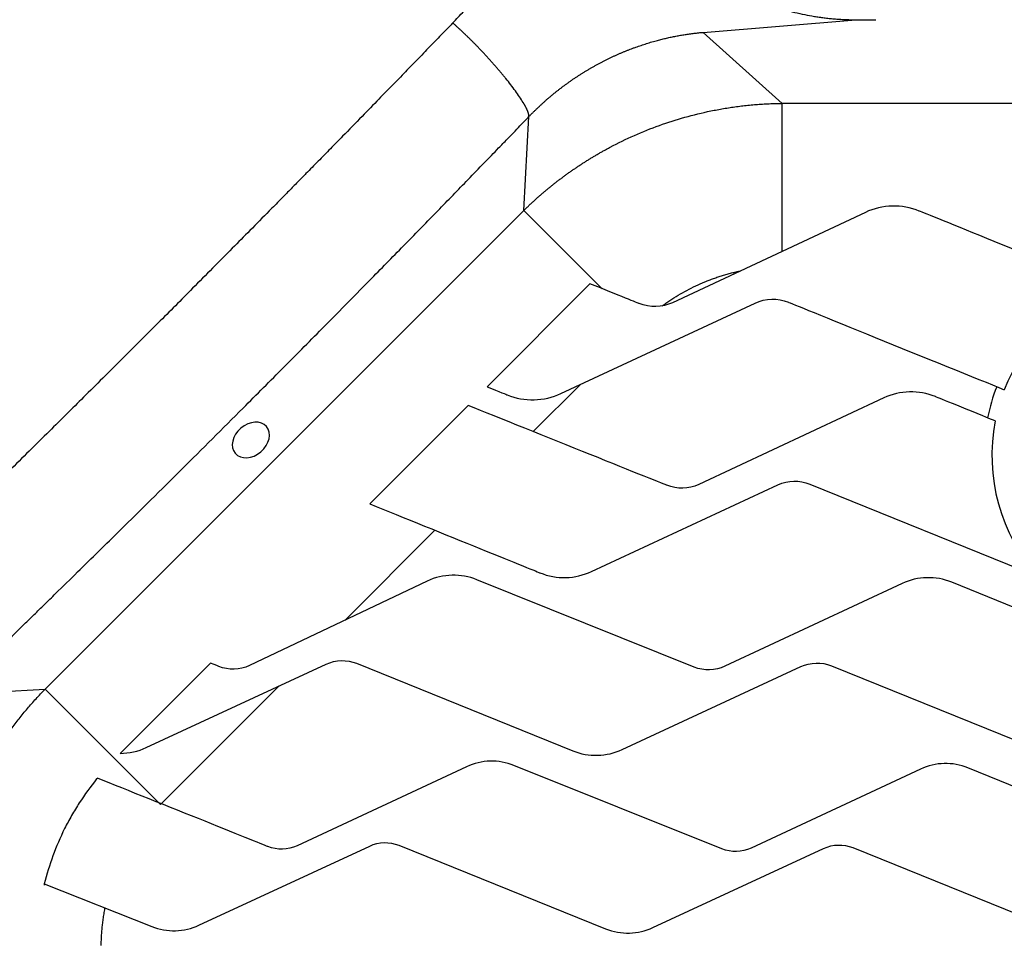
# Model space of a CAD drawing. Units: inches. Extents: x 2 to 86, y -21 to 129.
# Drawn here: x 30 to 42, y 48 to 59 of the extents above; entities that cross this region are included whole.
import ezdxf

# ---------------------------------------------------------------- set-up
doc = ezdxf.new("R2010")
doc.units = ezdxf.units.IN
doc.header["$MEASUREMENT"] = 0
for name, color, linetype in [('1', 4, 'Continuous'), ('BDIM_CYAN', 4, 'Continuous'), ('DOMESTIC', 7, 'Continuous')]:
    doc.layers.add(name, color=color, linetype=linetype)

# ---------------------------------------------------------------- blocks, each defined once
blk = doc.blocks.new('2024 RHYTHM')
at = {"layer": '1', "color": 1, "extrusion": (0, 0, -1)}
blk.add_ellipse((30.887, 53.125), major_axis=(0.19, 0.162), ratio=0.752466, dxfattribs=at)
at = {"layer": 'BDIM_CYAN', "color": 3}
for p, q in [((36.379, 58.074), (38.234, 58.227)), ((36.379, 58.074), (37.338, 57.212)), ((37.338, 55.415), (37.338, 57.212)), ((44.478, 57.212), (37.338, 57.212)), ((34.202, 55.913), (34.263, 57.052)), ((34.202, 55.913), (28.388, 50.098)), ((35.153, 54.962), (34.202, 55.913)), ((35.004, 55.022), (33.754, 53.772)), ((34.316, 53.226), (34.893, 53.803)), ((33.526, 53.544), (32.33, 52.349)), ((32.026, 50.935), (33.119, 52.029)), ((30.398, 50.417), (29.301, 49.32)), ((27.258, 50.038), (28.388, 50.098)), ((29.788, 48.698), (28.388, 50.098)), ((29.788, 48.698), (31.228, 50.138)), ((28.378, 47.734), (29.682, 47.219))]:
    blk.add_line(p, q, dxfattribs=at)
for points, knots in [([(17.551, 51.453), (17.548, 51.478), (17.542, 51.529), (17.533, 51.606), (17.524, 51.683), (17.516, 51.76), (17.508, 51.838), (17.501, 51.915), (17.494, 51.992), (17.487, 52.07), (17.481, 52.147), (17.475, 52.225), (17.47, 52.302), (17.465, 52.38), (17.46, 52.458), (17.456, 52.536), (17.452, 52.614), (17.448, 52.693), (17.445, 52.771), (17.439, 52.95), (17.433, 53.229), (17.435, 53.61), (17.446, 53.99), (17.474, 54.503), (17.534, 55.145), (17.647, 55.913), (17.801, 56.672), (18.022, 57.512), (18.329, 58.426), (18.746, 59.399), (19.245, 60.339), (19.823, 61.239), (20.48, 62.091), (21.208, 62.883), (22.001, 63.611), (22.853, 64.267), (23.753, 64.843), (24.693, 65.34), (25.666, 65.756), (26.579, 66.062), (27.419, 66.282), (28.177, 66.436), (28.944, 66.549), (29.584, 66.608), (30.096, 66.635), (30.476, 66.646), (30.856, 66.648), (31.158, 66.641), (31.382, 66.633), (31.527, 66.626), (31.672, 66.618), (31.817, 66.608), (31.962, 66.598), (32.106, 66.585), (32.249, 66.572), (32.393, 66.557), (32.536, 66.541), (32.631, 66.529), (32.678, 66.523)], [0, 0, 0, 0, 0.0032494, 0.006499, 0.0097486, 0.0129986, 0.0162489, 0.0194996, 0.022751, 0.0260029, 0.0292557, 0.0325092, 0.0357637, 0.0390193, 0.0422759, 0.0455338, 0.048793, 0.0520536, 0.0553157, 0.0585793, 0.0743726, 0.0901293, 0.1058604, 0.121576, 0.1535039, 0.1850831, 0.2163964, 0.2475293, 0.2899007, 0.3317842, 0.3734111, 0.4154849, 0.4573293, 0.4992361, 0.5411283, 0.582964, 0.6250169, 0.6665921, 0.7084283, 0.7507827, 0.7818778, 0.8131559, 0.8446908, 0.8765707, 0.8922466, 0.9079491, 0.9236881, 0.9394737, 0.9455525, 0.9516237, 0.9576881, 0.9637462, 0.9697988, 0.9758463, 0.9818896, 0.9879292, 0.9939658, 1, 1, 1, 1]), ([(33.338, 58.188), (33.36, 58.212), (33.404, 58.259), (33.472, 58.332), (33.541, 58.407), (33.635, 58.509), (33.749, 58.635), (33.905, 58.81), (34.082, 59.011), (34.277, 59.236), (34.466, 59.457), (34.634, 59.655), (34.783, 59.833), (34.921, 59.997), (35.055, 60.159), (35.145, 60.267), (35.187, 60.318)], [0, 0, 0, 0, 0.0338346, 0.0689483, 0.105309, 0.1428593, 0.2156095, 0.2856875, 0.3911634, 0.4999431, 0.6023622, 0.6999737, 0.7759657, 0.8499919, 0.9287508, 1, 1, 1, 1]), ([(35.188, 60.318), (35.188, 60.317), (35.189, 60.315), (35.191, 60.31), (35.194, 60.302), (35.201, 60.286), (35.215, 60.253), (35.242, 60.189), (35.302, 60.063), (35.434, 59.817), (35.616, 59.552), (35.827, 59.307), (35.995, 59.136), (36.179, 58.974), (36.372, 58.827), (36.579, 58.692), (36.797, 58.571), (37.02, 58.468), (37.214, 58.396), (37.369, 58.349), (37.49, 58.316), (37.61, 58.29), (37.709, 58.271), (37.787, 58.259), (37.847, 58.251), (37.907, 58.244), (37.97, 58.238), (38.033, 58.234), (38.099, 58.23), (38.166, 58.228), (38.211, 58.227), (38.234, 58.227)], [0, 0, 0, 0, 0.0009856, 0.0019965, 0.0040176, 0.0080574, 0.0161274, 0.0322296, 0.0642909, 0.127902, 0.2534868, 0.3140245, 0.3777715, 0.4373073, 0.5012774, 0.5623964, 0.6245282, 0.6893655, 0.7481168, 0.7802747, 0.8117536, 0.8425975, 0.8728865, 0.8874856, 0.9024542, 0.9177946, 0.933504, 0.9495776, 0.9660142, 0.9828177, 1, 1, 1, 1]), ([(38.234, 58.227), (38.259, 58.227), (38.295, 58.227), (38.341, 58.227), (38.395, 58.227), (38.439, 58.227), (38.473, 58.227)], [0, 0, 0, 0, 0.32208, 0.446755, 0.575046, 1, 1, 1, 1]), ([(33.317, 58.167), (33.291, 58.14), (33.238, 58.086), (33.159, 58.004), (33.08, 57.922), (33.001, 57.84), (32.922, 57.758), (32.842, 57.676), (32.762, 57.594), (32.682, 57.511), (32.602, 57.429), (32.522, 57.347), (32.4, 57.222), (32.226, 57.043), (32.03, 56.842), (31.852, 56.661), (31.704, 56.509), (31.575, 56.379), (31.461, 56.263), (31.357, 56.157), (31.238, 56.036), (31.076, 55.871), (30.882, 55.675), (30.572, 55.362), (30.201, 54.987), (29.824, 54.61), (29.571, 54.357), (29.439, 54.225), (29.364, 54.15), (29.253, 54.039), (29.083, 53.87), (28.794, 53.583), (28.415, 53.207), (28.041, 52.838), (27.727, 52.529), (27.501, 52.307), (27.271, 52.083), (27.069, 51.886), (26.896, 51.716), (26.751, 51.576), (26.615, 51.443), (26.486, 51.318), (26.364, 51.2), (26.251, 51.09), (26.178, 51.019), (26.142, 50.985)], [0, 0, 0, 0, 0.01125, 0.022515, 0.033796, 0.045091, 0.056399, 0.067719, 0.079051, 0.090392, 0.101743, 0.1131, 0.124464, 0.153462, 0.18687, 0.207729, 0.228561, 0.249373, 0.261941, 0.276564, 0.293242, 0.311974, 0.344778, 0.374661, 0.441811, 0.500231, 0.531613, 0.547298, 0.55514, 0.56298, 0.593458, 0.62566, 0.68311, 0.750793, 0.780539, 0.813237, 0.844396, 0.875594, 0.896517, 0.916391, 0.935215, 0.952988, 0.969711, 0.985382, 1, 1, 1, 1]), ([(34.263, 57.052), (34.263, 57.053), (34.263, 57.056), (34.263, 57.061), (34.262, 57.066), (34.262, 57.071), (34.261, 57.076), (34.259, 57.082), (34.258, 57.087), (34.256, 57.093), (34.254, 57.099), (34.252, 57.105), (34.25, 57.111), (34.248, 57.117), (34.245, 57.123), (34.243, 57.129), (34.24, 57.136), (34.237, 57.142), (34.234, 57.148), (34.231, 57.155), (34.228, 57.161), (34.224, 57.167), (34.221, 57.174), (34.218, 57.18), (34.214, 57.186), (34.211, 57.193), (34.207, 57.199), (34.204, 57.205), (34.2, 57.211), (34.196, 57.218), (34.181, 57.243), (34.151, 57.289), (34.1, 57.362), (34.044, 57.437), (33.995, 57.499), (33.956, 57.547), (33.929, 57.579), (33.901, 57.612), (33.873, 57.645), (33.845, 57.677), (33.816, 57.709), (33.787, 57.741), (33.758, 57.773), (33.729, 57.805), (33.7, 57.836), (33.671, 57.867), (33.642, 57.897), (33.613, 57.927), (33.584, 57.956), (33.555, 57.985), (33.526, 58.013), (33.498, 58.04), (33.47, 58.067), (33.443, 58.093), (33.416, 58.118), (33.389, 58.142), (33.363, 58.166), (33.346, 58.181), (33.338, 58.188)], [0, 0, 0, 0, 0.011027, 0.021864, 0.032514, 0.042982, 0.053271, 0.063384, 0.073321, 0.083086, 0.092678, 0.1021, 0.111351, 0.120434, 0.12935, 0.138099, 0.146682, 0.155101, 0.163357, 0.171449, 0.179381, 0.187151, 0.194762, 0.202214, 0.209508, 0.216645, 0.223626, 0.230452, 0.237124, 0.243644, 0.250013, 0.316783, 0.380511, 0.441495, 0.499963, 0.524206, 0.548144, 0.571791, 0.595168, 0.618295, 0.641193, 0.66386, 0.686294, 0.708497, 0.730474, 0.752232, 0.773782, 0.795143, 0.816333, 0.837377, 0.858276, 0.879025, 0.89962, 0.920052, 0.940316, 0.960405, 0.980307, 1, 1, 1, 1]), ([(34.263, 57.052), (34.272, 57.061), (34.289, 57.079), (34.315, 57.105), (34.342, 57.131), (34.369, 57.157), (34.396, 57.182), (34.423, 57.208), (34.45, 57.232), (34.478, 57.257), (34.506, 57.281), (34.534, 57.305), (34.563, 57.328), (34.591, 57.351), (34.62, 57.374), (34.649, 57.397), (34.678, 57.419), (34.708, 57.44), (34.737, 57.462), (34.767, 57.483), (34.797, 57.504), (34.828, 57.524), (34.858, 57.544), (34.888, 57.564), (34.919, 57.583), (34.95, 57.602), (34.981, 57.621), (35.012, 57.639), (35.043, 57.657), (35.075, 57.674), (35.107, 57.692), (35.138, 57.708), (35.17, 57.725), (35.202, 57.741), (35.234, 57.757), (35.266, 57.772), (35.298, 57.787), (35.331, 57.802), (35.363, 57.816), (35.396, 57.83), (35.428, 57.843), (35.461, 57.856), (35.494, 57.869), (35.526, 57.881), (35.559, 57.894), (35.592, 57.905), (35.625, 57.916), (35.658, 57.927), (35.691, 57.938), (35.724, 57.948), (35.757, 57.958), (35.79, 57.967), (35.83, 57.979), (35.879, 57.991), (35.935, 58.005), (35.991, 58.017), (36.047, 58.028), (36.103, 58.039), (36.158, 58.048), (36.214, 58.056), (36.269, 58.063), (36.324, 58.069), (36.361, 58.073), (36.379, 58.074)], [0, 0, 0, 0, 0.01493, 0.029845, 0.044746, 0.059634, 0.074508, 0.089369, 0.104218, 0.119055, 0.13388, 0.148694, 0.163497, 0.178289, 0.193072, 0.207844, 0.222607, 0.237361, 0.252106, 0.266843, 0.281572, 0.296293, 0.311006, 0.325711, 0.34041, 0.3551, 0.369784, 0.384462, 0.399132, 0.413796, 0.428454, 0.443106, 0.457752, 0.472392, 0.487027, 0.501657, 0.516282, 0.530902, 0.545518, 0.560131, 0.574741, 0.589347, 0.603952, 0.618555, 0.633157, 0.647758, 0.662359, 0.676961, 0.691563, 0.706166, 0.720772, 0.73538, 0.749991, 0.774839, 0.799705, 0.824593, 0.849511, 0.874465, 0.899462, 0.924507, 0.949608, 0.97477, 1, 1, 1, 1]), ([(34.202, 55.913), (34.213, 55.923), (34.233, 55.943), (34.263, 55.972), (34.294, 56.001), (34.325, 56.029), (34.356, 56.057), (34.388, 56.085), (34.42, 56.113), (34.452, 56.14), (34.484, 56.167), (34.516, 56.194), (34.549, 56.22), (34.582, 56.246), (34.615, 56.272), (34.648, 56.297), (34.682, 56.322), (34.715, 56.347), (34.749, 56.371), (34.784, 56.395), (34.818, 56.419), (34.853, 56.442), (34.888, 56.466), (34.923, 56.488), (34.958, 56.511), (34.994, 56.533), (35.029, 56.555), (35.065, 56.576), (35.102, 56.598), (35.138, 56.619), (35.175, 56.639), (35.212, 56.66), (35.333, 56.725), (35.541, 56.826), (35.845, 56.948), (36.155, 57.047), (36.391, 57.104), (36.549, 57.135), (36.626, 57.149), (36.705, 57.162), (36.783, 57.173), (36.862, 57.183), (36.941, 57.191), (37.02, 57.198), (37.1, 57.204), (37.179, 57.208), (37.259, 57.211), (37.312, 57.212), (37.338, 57.212)], [0, 0, 0, 0, 0.012188, 0.024357, 0.03651, 0.048646, 0.060767, 0.072875, 0.08497, 0.097053, 0.109126, 0.12119, 0.133245, 0.145294, 0.157337, 0.169374, 0.181408, 0.193438, 0.205467, 0.217494, 0.229521, 0.241549, 0.253579, 0.265612, 0.27765, 0.289693, 0.301743, 0.313801, 0.325868, 0.337946, 0.350037, 0.362141, 0.374259, 0.468445, 0.5622, 0.655401, 0.748729, 0.77145, 0.794211, 0.817006, 0.83983, 0.862675, 0.885535, 0.908408, 0.931291, 0.954185, 0.977088, 1, 1, 1, 1]), ([(27.258, 50.038), (27.285, 50.064), (27.338, 50.116), (27.415, 50.19), (27.512, 50.284), (27.628, 50.396), (27.76, 50.524), (27.89, 50.651), (28.019, 50.776), (28.142, 50.895), (28.262, 51.012), (28.383, 51.13), (28.559, 51.303), (28.866, 51.603), (29.377, 52.105), (30.047, 52.768), (30.71, 53.429), (31.288, 54.009), (31.713, 54.438), (32.068, 54.798), (32.397, 55.132), (32.759, 55.502), (33.088, 55.839), (33.341, 56.098), (33.529, 56.292), (33.714, 56.483), (33.871, 56.646), (33.996, 56.774), (34.089, 56.871), (34.177, 56.963), (34.233, 57.021), (34.263, 57.052)], [0, 0, 0, 0, 0.011513, 0.022401, 0.032666, 0.052328, 0.071613, 0.088486, 0.107376, 0.125957, 0.1405, 0.158167, 0.177258, 0.215118, 0.287976, 0.393944, 0.499789, 0.570275, 0.64114, 0.682117, 0.723107, 0.78256, 0.8388, 0.865635, 0.892426, 0.9209, 0.946208, 0.961234, 0.975263, 0.987042, 1, 1, 1, 1]), ([(41.275, 54.979), (40.431, 55.323), (39.003, 55.905), (39.003, 55.905), (38.791, 55.991), (38.555, 55.985), (38.348, 55.888), (38.348, 55.888), (36.006, 54.792), (36.006, 54.792), (35.878, 54.732), (35.733, 54.728), (35.602, 54.781), (35.602, 54.781), (35.354, 54.881), (35.004, 55.022)], [0.25065746, 0.25065746, 0.25065746, 0.25065746, 0.26086957, 0.26086957, 0.26086957, 0.27536232, 0.27536232, 0.27536232, 0.28985507, 0.28985507, 0.28985507, 0.30434783, 0.30434783, 0.30434783, 0.30860725, 0.30860725, 0.30860725, 0.30860725]), ([(35.881, 54.752), (35.889, 54.758), (35.904, 54.769), (35.927, 54.785), (35.95, 54.801), (35.999, 54.835), (36.075, 54.883), (36.18, 54.942), (36.288, 54.997), (36.379, 55.037), (36.452, 55.066), (36.505, 55.086), (36.559, 55.105), (36.613, 55.122), (36.668, 55.138), (36.723, 55.153), (36.778, 55.167), (36.815, 55.175), (36.834, 55.179)], [0, 0, 0, 0, 0.027006, 0.054028, 0.081069, 0.108133, 0.222318, 0.336484, 0.451473, 0.56647, 0.620761, 0.674965, 0.72911, 0.783227, 0.837345, 0.891493, 0.945702, 1, 1, 1, 1]), ([(33.754, 53.772), (33.905, 53.71), (33.998, 53.673), (33.998, 53.673), (34.209, 53.587), (34.444, 53.593), (34.651, 53.69), (34.651, 53.69), (37.01, 54.787), (37.01, 54.787), (37.137, 54.847), (37.283, 54.851), (37.413, 54.798), (37.413, 54.798), (39.353, 54.011), (40.035, 53.735)], [0.64956624, 0.64956624, 0.64956624, 0.64956624, 0.65217391, 0.65217391, 0.65217391, 0.66666667, 0.66666667, 0.66666667, 0.68115942, 0.68115942, 0.68115942, 0.69565217, 0.69565217, 0.69565217, 0.70759677, 0.70759677, 0.70759677, 0.70759677]), ([(39.925, 53.356), (39.511, 53.524), (39.199, 53.651), (39.199, 53.651), (38.996, 53.734), (38.77, 53.728), (38.571, 53.635), (38.571, 53.635), (36.324, 52.585), (36.324, 52.585), (36.201, 52.527), (36.062, 52.523), (35.936, 52.575), (35.936, 52.575), (34.265, 53.247), (33.526, 53.544)], [0.25600186, 0.25600186, 0.25600186, 0.25600186, 0.26086957, 0.26086957, 0.26086957, 0.27536232, 0.27536232, 0.27536232, 0.28985507, 0.28985507, 0.28985507, 0.30434783, 0.30434783, 0.30434783, 0.31563711, 0.31563711, 0.31563711, 0.31563711]), ([(32.33, 52.349), (33.142, 52.02), (34.396, 51.512), (34.396, 51.512), (34.599, 51.43), (34.825, 51.436), (35.024, 51.529), (35.024, 51.529), (37.287, 52.58), (37.287, 52.58), (37.41, 52.637), (37.549, 52.641), (37.674, 52.59), (37.674, 52.59), (40.414, 51.481), (40.414, 51.481), (40.425, 51.476), (40.435, 51.473), (40.445, 51.469)], [0.64236715, 0.64236715, 0.64236715, 0.64236715, 0.65217391, 0.65217391, 0.65217391, 0.66666667, 0.66666667, 0.66666667, 0.68115942, 0.68115942, 0.68115942, 0.69565217, 0.69565217, 0.69565217, 0.71014493, 0.71014493, 0.71014493, 0.71087996, 0.71087996, 0.71087996, 0.71087996]), ([(53.85, 50.25), (53.759, 50.23), (53.664, 50.238), (53.576, 50.274), (53.576, 50.274), (50.931, 51.349), (50.931, 51.349), (50.737, 51.428), (50.52, 51.422), (50.329, 51.333), (50.329, 51.333), (48.177, 50.328), (48.177, 50.328), (48.059, 50.273), (47.925, 50.27), (47.805, 50.319), (47.805, 50.319), (45.166, 51.379), (45.166, 51.379), (44.972, 51.458), (44.755, 51.452), (44.564, 51.363), (44.564, 51.363), (42.413, 50.332), (42.413, 50.332), (42.295, 50.277), (42.162, 50.274), (42.041, 50.323), (42.041, 50.323), (39.396, 51.398), (39.396, 51.398), (39.202, 51.477), (38.985, 51.471), (38.794, 51.382), (38.794, 51.382), (36.642, 50.377), (36.642, 50.377), (36.524, 50.322), (36.39, 50.319), (36.27, 50.368), (36.27, 50.368), (33.631, 51.428), (33.631, 51.428), (33.437, 51.507), (33.22, 51.501), (33.029, 51.412), (33.029, 51.412), (30.869, 50.386), (30.869, 50.386), (30.751, 50.331), (30.618, 50.327), (30.497, 50.376), (30.497, 50.376), (30.462, 50.391), (30.398, 50.417)], [0.1198553, 0.1198553, 0.1198553, 0.1198553, 0.1304348, 0.1304348, 0.1304348, 0.1449275, 0.1449275, 0.1449275, 0.1594203, 0.1594203, 0.1594203, 0.173913, 0.173913, 0.173913, 0.1884058, 0.1884058, 0.1884058, 0.2028986, 0.2028986, 0.2028986, 0.2173913, 0.2173913, 0.2173913, 0.2318841, 0.2318841, 0.2318841, 0.2463768, 0.2463768, 0.2463768, 0.2608696, 0.2608696, 0.2608696, 0.2753623, 0.2753623, 0.2753623, 0.2898551, 0.2898551, 0.2898551, 0.3043478, 0.3043478, 0.3043478, 0.3188406, 0.3188406, 0.3188406, 0.3333333, 0.3333333, 0.3333333, 0.3478261, 0.3478261, 0.3478261, 0.3623188, 0.3623188, 0.3623188, 0.3640048, 0.3640048, 0.3640048, 0.3640048]), ([(29.301, 49.32), (29.409, 49.32), (29.517, 49.344), (29.617, 49.391), (29.617, 49.391), (31.799, 50.403), (31.799, 50.403), (31.917, 50.457), (32.05, 50.461), (32.17, 50.413), (32.17, 50.413), (34.795, 49.351), (34.795, 49.351), (34.989, 49.273), (35.206, 49.278), (35.396, 49.367), (35.396, 49.367), (37.564, 50.373), (37.564, 50.373), (37.682, 50.427), (37.815, 50.431), (37.935, 50.383), (37.935, 50.383), (40.56, 49.321), (40.56, 49.321), (40.754, 49.243), (40.97, 49.248), (41.161, 49.337), (41.161, 49.337), (43.334, 50.354), (43.334, 50.354), (43.452, 50.409), (43.585, 50.412), (43.705, 50.364), (43.705, 50.364), (46.33, 49.302), (46.33, 49.302), (46.525, 49.224), (46.741, 49.229), (46.931, 49.318), (46.931, 49.318), (49.099, 50.324), (49.099, 50.324), (49.217, 50.379), (49.35, 50.382), (49.47, 50.334), (49.47, 50.334), (52.095, 49.272), (52.095, 49.272), (52.289, 49.194), (52.506, 49.199), (52.696, 49.288), (52.696, 49.288), (53.508, 49.665), (54.141, 49.959)], [0.6010575, 0.6010575, 0.6010575, 0.6010575, 0.6086957, 0.6086957, 0.6086957, 0.6231884, 0.6231884, 0.6231884, 0.6376812, 0.6376812, 0.6376812, 0.6521739, 0.6521739, 0.6521739, 0.6666667, 0.6666667, 0.6666667, 0.6811594, 0.6811594, 0.6811594, 0.6956522, 0.6956522, 0.6956522, 0.7101449, 0.7101449, 0.7101449, 0.7246377, 0.7246377, 0.7246377, 0.7391304, 0.7391304, 0.7391304, 0.7536232, 0.7536232, 0.7536232, 0.7681159, 0.7681159, 0.7681159, 0.7826087, 0.7826087, 0.7826087, 0.7971014, 0.7971014, 0.7971014, 0.8115942, 0.8115942, 0.8115942, 0.826087, 0.826087, 0.826087, 0.8405797, 0.8405797, 0.8405797, 0.8494209, 0.8494209, 0.8494209, 0.8494209]), ([(27.089, 46.963), (27.089, 46.977), (27.089, 47.005), (27.09, 47.047), (27.092, 47.089), (27.093, 47.131), (27.096, 47.173), (27.098, 47.215), (27.101, 47.257), (27.104, 47.299), (27.108, 47.341), (27.112, 47.383), (27.117, 47.424), (27.122, 47.466), (27.127, 47.508), (27.132, 47.549), (27.139, 47.59), (27.145, 47.632), (27.152, 47.673), (27.159, 47.714), (27.166, 47.755), (27.174, 47.797), (27.183, 47.838), (27.191, 47.879), (27.2, 47.919), (27.21, 47.96), (27.22, 48.001), (27.23, 48.042), (27.24, 48.082), (27.251, 48.123), (27.263, 48.163), (27.274, 48.204), (27.314, 48.335), (27.39, 48.555), (27.518, 48.855), (27.667, 49.145), (27.794, 49.352), (27.884, 49.486), (27.929, 49.55), (27.975, 49.615), (28.023, 49.678), (28.072, 49.741), (28.122, 49.803), (28.173, 49.864), (28.225, 49.924), (28.278, 49.983), (28.332, 50.041), (28.369, 50.079), (28.388, 50.098)], [0, 0, 0, 0, 0.012188, 0.024357, 0.03651, 0.048646, 0.060767, 0.072875, 0.08497, 0.097053, 0.109126, 0.12119, 0.133245, 0.145294, 0.157337, 0.169374, 0.181408, 0.193438, 0.205467, 0.217494, 0.229521, 0.241549, 0.253579, 0.265612, 0.27765, 0.289693, 0.301743, 0.313801, 0.325868, 0.337946, 0.350037, 0.362141, 0.374259, 0.468445, 0.5622, 0.655401, 0.748729, 0.77145, 0.794211, 0.817006, 0.83983, 0.862675, 0.885535, 0.908408, 0.931291, 0.954185, 0.977088, 1, 1, 1, 1]), ([(29.023, 49.019), (29.02, 49.016), (29.017, 49.012), (29.014, 49.009), (28.939, 48.916), (28.868, 48.82), (28.771, 48.669), (28.74, 48.618), (28.695, 48.539), (28.681, 48.513), (28.652, 48.46), (28.638, 48.433), (28.571, 48.298), (28.524, 48.188), (28.442, 47.964), (28.407, 47.85), (28.378, 47.734), (28.377, 47.729), (28.376, 47.725), (28.375, 47.721)], [-0.009324, -0.009324, -0.009324, -0.009324, 0, 0, 0, 0.25, 0.25, 0.375, 0.375, 0.4375, 0.4375, 0.5, 0.5, 0.75, 0.75, 1, 1, 1, 1.009324, 1.009324, 1.009324, 1.009324]), ([(29.07, 46.986), (29.07, 46.997), (29.07, 47.019), (29.071, 47.051), (29.072, 47.083), (29.074, 47.116), (29.076, 47.148), (29.079, 47.18), (29.082, 47.212), (29.085, 47.244), (29.089, 47.276), (29.094, 47.308), (29.098, 47.34), (29.104, 47.372), (29.109, 47.404), (29.113, 47.425), (29.115, 47.436)], [0, 0, 0, 0, 0.071645, 0.143208, 0.2147, 0.286134, 0.357522, 0.428877, 0.500211, 0.571536, 0.642865, 0.71421, 0.785584, 0.856998, 0.928466, 1, 1, 1, 1])]:
    blk.add_open_spline(points, degree=3, knots=knots, dxfattribs=at)
for points in [[(33.338, 58.188), (33.331, 58.181), (33.324, 58.174), (33.317, 58.167)], [(33.506, 49.158), (33.506, 49.158), (31.448, 48.199), (31.448, 48.199)], [(34.081, 49.173), (33.895, 49.248), (33.688, 49.243), (33.506, 49.158)], [(36.604, 48.161), (36.604, 48.161), (34.081, 49.173), (34.081, 49.173)], [(39.593, 49.144), (39.407, 49.219), (39.2, 49.214), (39.018, 49.129)], [(42.122, 48.118), (42.122, 48.118), (39.593, 49.144), (39.593, 49.144)], [(31.092, 48.189), (31.092, 48.189), (29.749, 48.728), (29.023, 49.019)], [(39.018, 49.129), (39.018, 49.129), (36.96, 48.17), (36.96, 48.17)], [(30.256, 47.234), (30.256, 47.234), (32.329, 48.194), (32.329, 48.194)], [(31.448, 48.199), (31.335, 48.146), (31.207, 48.143), (31.092, 48.189)], [(32.329, 48.194), (32.442, 48.247), (32.569, 48.25), (32.684, 48.204)], [(32.684, 48.204), (32.684, 48.204), (35.194, 47.19), (35.194, 47.19)], [(37.841, 48.165), (37.954, 48.218), (38.081, 48.221), (38.196, 48.175)], [(35.768, 47.206), (35.768, 47.206), (37.841, 48.165), (37.841, 48.165)], [(36.96, 48.17), (36.847, 48.117), (36.719, 48.114), (36.604, 48.161)], [(38.196, 48.175), (38.196, 48.175), (40.706, 47.162), (40.706, 47.162)], [(29.682, 47.219), (29.868, 47.144), (30.074, 47.149), (30.256, 47.234)], [(35.194, 47.19), (35.38, 47.115), (35.586, 47.121), (35.768, 47.206)]]:
    blk.add_open_spline(points, degree=3, dxfattribs=at)
at = {"layer": 'DOMESTIC', "color": 3}
for radius, start, end in [(2.197, 111.517, 158.6556), (2.296, 158.6243, 168.4749), (2.197, 168.9607, 221.8858)]:
    blk.add_arc((42.081, 52.935), radius, start, end, dxfattribs=at)

msp = doc.modelspace()

# ---------------------------------------------------------------- block references
msp.add_blockref('2024 RHYTHM', (2.373, 0.985))

doc.saveas('drawing.dxf')
